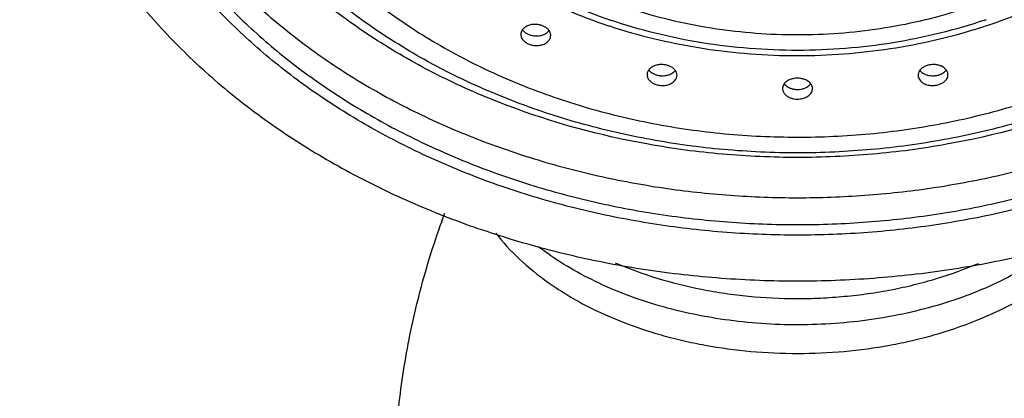
# Model space of a CAD drawing. Units: inches. Extents: x 5.02 to 7.1, y 0.56 to 7.59.
# Drawn here: x 5.02 to 6.33, y 5.28 to 5.79 of the extents above; entities that cross this region are included whole.
import ezdxf

# ---------------------------------------------------------------- set-up
doc = ezdxf.new("R2010")
doc.units = ezdxf.units.IN
doc.header["$LTSCALE"] = 0.64311
doc.header["$MEASUREMENT"] = 0
doc.layers.get('0').update_dxf_attribs({"linetype": 'CONTINUOUS'})

msp = doc.modelspace()

# ---------------------------------------------------------------- linework, layer by layer
at = {"color": 9, "linetype": 'Continuous'}
msp.add_line((5.8037, 5.7802), (5.8049, 5.7798), dxfattribs=at)
at = {"color": 7, "linetype": 'Continuous'}
for p, q in [((5.6886, 5.7749), (5.6873, 5.7727)), ((5.6887, 5.7746), (5.6899, 5.7732)), ((5.724, 5.7739), (5.7227, 5.7754))]:
    msp.add_line(p, q, dxfattribs=at)
at = {"color": 9, "linetype": 'Continuous'}
for centre, radius, start, end in [((6.0392, 6.4765), 0.7272, 251.1507, 251.2859), ((6.0716, 6.4966), 0.7547, 287.0129, 288.4078), ((6.0739, 6.4753), 0.726, 288.7068, 288.8491)]:
    msp.add_arc(centre, radius, start, end, dxfattribs=at)
at = {"color": 7, "linetype": 'Continuous'}
for centre, radius, start, end in [((5.6965, 5.7684), 0.0102, 165.9657, 179.9206), ((5.6969, 5.7683), 0.0106, 155.4563, 165.9192), ((6.0563, 5.6816), 0.0283, 85.3476, 89.9895), ((6.0463, 5.6959), 0.00996, 166.2574, 179.9123), ((6.0466, 5.6958), 0.0103, 160.5867, 166.2601), ((6.0563, 5.723), 0.0281, 265.1663, 269.9883)]:
    msp.add_arc(centre, radius, start, end, dxfattribs=at)
at = {"color": 9, "linetype": 'Continuous'}
for points, start_tangent, end_tangent in [([(6.0563, 5.4998), (5.9617, 5.5034), (5.868, 5.5141), (5.7761, 5.5318), (5.687, 5.5564), (5.6437, 5.5712), (5.6015, 5.5876), (5.5603, 5.6056), (5.5204, 5.6251), (5.4817, 5.6461), (5.4445, 5.6685), (5.4087, 5.6923), (5.3745, 5.7175), (5.342, 5.7439), (5.3112, 5.7715), (5.2823, 5.8002), (5.2552, 5.83), (5.2301, 5.8608), (5.207, 5.8925), (5.1859, 5.925), (5.167, 5.9583), (5.1357, 6.0268), (5.1234, 6.0618), (5.1134, 6.0973), (5.1002, 6.1692), (5.0964, 6.2417)], (-1, 0), (0.011442, 0.999935)), ([(5.1063, 6.2416), (5.1075, 6.2059), (5.1109, 6.1703), (5.1166, 6.1349), (5.1246, 6.0997), (5.1348, 6.0649), (5.1472, 6.0304), (5.1618, 5.9965), (5.1786, 5.9632), (5.2185, 5.8986), (5.2414, 5.8676), (5.2664, 5.8374), (5.2932, 5.8082), (5.3219, 5.78), (5.3524, 5.753), (5.3845, 5.7271), (5.4183, 5.7025), (5.4536, 5.6791), (5.4903, 5.6571), (5.5285, 5.6366), (5.5678, 5.6175), (5.6084, 5.5999), (5.6501, 5.5838), (5.6927, 5.5693), (5.7805, 5.5452), (5.871, 5.5279), (5.9633, 5.5174), (6.0563, 5.5139)], (0.000068, -1), (1, 0)), ([(7.0163, 6.2417), (7.0124, 6.1692), (6.9993, 6.0973), (6.9893, 6.0618), (6.977, 6.0268), (6.9456, 5.9583), (6.9267, 5.925), (6.9057, 5.8925), (6.8826, 5.8608), (6.8574, 5.83), (6.8304, 5.8002), (6.8014, 5.7715), (6.7706, 5.7439), (6.7381, 5.7175), (6.7039, 5.6923), (6.6682, 5.6685), (6.6309, 5.6461), (6.5923, 5.6251), (6.5523, 5.6056), (6.5112, 5.5876), (6.4689, 5.5712), (6.4256, 5.5564), (6.3365, 5.5318), (6.2446, 5.5141), (6.1509, 5.5034), (6.0563, 5.4998)], (0.011442, -0.999935), (-1, 0)), ([(6.0563, 5.5139), (6.1494, 5.5174), (6.2416, 5.5279), (6.3321, 5.5452), (6.3763, 5.5564), (6.4198, 5.5693), (6.4625, 5.5838), (6.5041, 5.5998), (6.5841, 5.6365), (6.6589, 5.679), (6.6942, 5.7024), (6.728, 5.727), (6.7906, 5.7799), (6.8193, 5.808), (6.8461, 5.8372), (6.8711, 5.8674), (6.8941, 5.8985), (6.9339, 5.963), (6.9654, 6.0303), (6.988, 6.0995), (7.0017, 6.1702), (7.0052, 6.2058), (7.0063, 6.2415)], (1, 0), (0.000205, 1)), ([(5.4197, 6.2279), (5.4214, 6.1925), (5.4264, 6.1572), (5.4348, 6.1224), (5.4464, 6.0881), (5.4613, 6.0545), (5.4793, 6.0219), (5.5003, 5.9903), (5.5243, 5.96), (5.5805, 5.9039), (5.6468, 5.8545), (5.6833, 5.8327), (5.7217, 5.813), (5.8037, 5.7802)], (0, -1), (0.949288, -0.314409)), ([(6.3099, 5.7806), (6.3516, 5.7958), (6.3917, 5.8134), (6.4301, 5.8331), (6.4664, 5.8549), (6.5007, 5.8786), (6.5325, 5.9042), (6.5886, 5.9603), (6.6125, 5.9906), (6.6335, 6.0221), (6.6515, 6.0547), (6.6663, 6.0883), (6.6779, 6.1226), (6.6863, 6.1574), (6.6913, 6.1926), (6.6929, 6.2279)], (0.948823, 0.31581), (0, 1)), ([(5.8043, 5.7882), (5.7642, 5.8033), (5.7257, 5.8204), (5.6889, 5.8397), (5.654, 5.8609), (5.6212, 5.884), (5.5906, 5.9088), (5.5369, 5.9632), (5.5139, 5.9925), (5.4938, 6.023), (5.4766, 6.0545), (5.4624, 6.0869), (5.4513, 6.12), (5.4433, 6.1536), (5.4385, 6.1876), (5.4369, 6.2217)], (-0.946372, 0.32308), (0, 1)), ([(5.4886, 6.2031), (5.4913, 6.1605), (5.4995, 6.1183), (5.513, 6.0769), (5.5318, 6.0367), (5.5556, 5.9981), (5.5842, 5.9615), (5.6174, 5.9272), (5.6547, 5.8956), (5.7407, 5.8416), (5.7642, 5.8301), (5.7885, 5.8196), (5.8388, 5.8013), (5.8913, 5.7869), (5.9453, 5.7766), (6.056, 5.7682), (6.1116, 5.7702), (6.1668, 5.7765), (6.2208, 5.7868), (6.2733, 5.8012), (6.3237, 5.8194), (6.3715, 5.8413), (6.4163, 5.8668), (6.4576, 5.8954), (6.4951, 5.927), (6.5283, 5.9613), (6.5569, 5.9979), (6.5808, 6.0365), (6.5996, 6.0768), (6.607, 6.0974), (6.6131, 6.1182), (6.6213, 6.1605), (6.6241, 6.2031)], (0, -1), (0, 1)), ([(5.3959, 5.9023), (5.4547, 5.8428), (5.4875, 5.8152), (5.5225, 5.7892), (5.5596, 5.765), (5.5985, 5.7425), (5.6813, 5.7032), (5.725, 5.6866), (5.7699, 5.672), (5.8627, 5.6494), (5.9585, 5.6356), (6.007, 5.6322), (6.0558, 5.631), (6.1045, 5.6321), (6.153, 5.6355), (6.2012, 5.6412), (6.2489, 5.6492), (6.3418, 5.6717), (6.3867, 5.6862), (6.4304, 5.7028), (6.4727, 5.7215), (6.5134, 5.7421), (6.5524, 5.7645), (6.5895, 5.7888), (6.6245, 5.8147), (6.6575, 5.8423), (6.6881, 5.8714), (6.7164, 5.9018)], (0.655258, -0.755405), (0.655975, 0.754783)), ([(6.7522, 5.8679), (6.6868, 5.8094), (6.6131, 5.7571), (6.532, 5.7115), (6.489, 5.6915), (6.4446, 5.6734), (6.2557, 5.6214), (6.1567, 5.6082), (6.0563, 5.6038), (5.956, 5.6082), (5.8569, 5.6214), (5.668, 5.6734), (5.6236, 5.6915), (5.5807, 5.7115), (5.4996, 5.7571), (5.4258, 5.8094), (5.3605, 5.8679)], (-0.704974, -0.709233), (-0.704973, 0.709234)), ([(5.8049, 5.7798), (5.9239, 5.7509), (5.9856, 5.7432), (6.048, 5.7402), (6.1105, 5.742), (6.1725, 5.7484), (6.2333, 5.7594), (6.2924, 5.775)], (0.949835, -0.312752), (0.956236, 0.292598)), ([(6.4036, 5.485), (6.3328, 5.4408), (6.2922, 5.4226), (6.2487, 5.4075), (6.2029, 5.3955), (6.1553, 5.3868), (6.1066, 5.3815), (6.0572, 5.3797), (6.0078, 5.3814), (5.959, 5.3866), (5.8654, 5.407), (5.8218, 5.4221), (5.7811, 5.4402), (5.7436, 5.461), (5.71, 5.4843)], (-0.788476, -0.615065), (-0.790435, 0.612546)), ([(5.8123, 5.4629), (5.8682, 5.4424), (5.9281, 5.4273), (5.9592, 5.422), (5.9909, 5.4181), (6.055, 5.4149), (6.0872, 5.4156), (6.1192, 5.4179), (6.1509, 5.4216), (6.1821, 5.4268), (6.2125, 5.4335), (6.2422, 5.4417), (6.2982, 5.462)], (0.917434, -0.397889), (0.919171, 0.39386))]:
    msp.add_spline(points, degree=3, dxfattribs=dict(at, start_tangent=start_tangent, end_tangent=end_tangent))
at = {"color": 7, "linetype": 'Continuous'}
for points, start_tangent, end_tangent in [([(5.1122, 6.2426), (5.1204, 6.1738), (5.1277, 6.1397), (5.1371, 6.1059), (5.1622, 6.0395), (5.1778, 6.0071), (5.1954, 5.9753), (5.2365, 5.9138), (5.285, 5.8555), (5.3406, 5.8011), (5.4027, 5.751), (5.4707, 5.7056), (5.5441, 5.6654), (5.6221, 5.6308), (5.7041, 5.602), (5.7464, 5.5899), (5.7893, 5.5794), (5.877, 5.563), (5.9662, 5.5532), (6.0563, 5.5499)], (0.056323, -0.998413), (1, 0)), ([(6.0563, 5.5499), (6.1464, 5.5532), (6.2357, 5.563), (6.3233, 5.5794), (6.3663, 5.5899), (6.4085, 5.602), (6.4905, 5.6308), (6.5686, 5.6654), (6.6419, 5.7056), (6.71, 5.751), (6.7721, 5.8011), (6.8276, 5.8555), (6.8762, 5.9138), (6.9172, 5.9753), (6.9349, 6.0071), (6.9505, 6.0395), (6.9756, 6.1059), (6.985, 6.1397), (6.9923, 6.1738), (7.0004, 6.2426)], (1, 0), (0.056323, 0.998413)), ([(5.0163, 6.2352), (5.0176, 6.1961), (5.0213, 6.1571), (5.0276, 6.1183), (5.0363, 6.0798), (5.0475, 6.0416), (5.0611, 6.0039), (5.0955, 5.9303), (5.1162, 5.8946), (5.1391, 5.8597), (5.1643, 5.8256), (5.1916, 5.7926), (5.221, 5.7606), (5.2524, 5.7298), (5.2857, 5.7002), (5.3209, 5.6719), (5.3579, 5.6449), (5.3966, 5.6194), (5.4368, 5.5953), (5.4785, 5.5728), (5.5217, 5.5519), (5.5661, 5.5326), (5.6117, 5.515), (5.6583, 5.4992), (5.7544, 5.4728), (5.8534, 5.4538), (5.9544, 5.4424), (6.0563, 5.4385)], (0, -1), (1, 0)), ([(6.0563, 5.4385), (6.1582, 5.4424), (6.2592, 5.4538), (6.3582, 5.4728), (6.4543, 5.4992), (6.501, 5.515), (6.5466, 5.5326), (6.591, 5.5519), (6.6341, 5.5728), (6.6759, 5.5953), (6.7161, 5.6194), (6.7547, 5.6449), (6.7917, 5.6719), (6.8269, 5.7002), (6.8603, 5.7298), (6.8917, 5.7606), (6.921, 5.7926), (6.9484, 5.8256), (6.9735, 5.8597), (6.9965, 5.8946), (7.0172, 5.9303), (7.0515, 6.0039), (7.0652, 6.0416), (7.0763, 6.0798), (7.0851, 6.1183), (7.0913, 6.1571), (7.0951, 6.1961), (7.0963, 6.2352)], (1, 0), (0, 1)), ([(6.7421, 5.8773), (6.6774, 5.8177), (6.6419, 5.7902), (6.6045, 5.7645), (6.5653, 5.7405), (6.5245, 5.7184), (6.4384, 5.68), (6.3473, 5.6496), (6.3003, 5.6376), (6.2524, 5.6277), (6.204, 5.6199), (6.155, 5.6144), (6.0563, 5.6099), (5.9576, 5.6144), (5.9087, 5.6199), (5.8602, 5.6277), (5.8124, 5.6376), (5.7653, 5.6496), (5.6743, 5.68), (5.5881, 5.7184), (5.5473, 5.7405), (5.5081, 5.7645), (5.4707, 5.7902), (5.4352, 5.8177), (5.3705, 5.8773)], (-0.693684, -0.72028), (-0.693684, 0.72028)), ([(5.7081, 5.7818), (5.7022, 5.7818), (5.6994, 5.7813), (5.6967, 5.7805), (5.6942, 5.7795), (5.692, 5.7782), (5.6886, 5.7749)], (-0.995199, 0.09787), (-0.603162, -0.797619)), ([(5.7163, 5.7797), (5.7124, 5.781), (5.7081, 5.7818)], (-0.914546, 0.404482), (-0.995199, 0.09787)), ([(5.7227, 5.7754), (5.7198, 5.7778), (5.7163, 5.7797)], (-0.695241, 0.718777), (-0.914546, 0.404482)), ([(6.3068, 5.7877), (6.2464, 5.7701), (6.1841, 5.7573), (6.1205, 5.7497), (6.0563, 5.7471), (5.9921, 5.7497), (5.9286, 5.7573), (5.8662, 5.7701), (5.8059, 5.7877)], (-0.947169, -0.320736), (-0.947169, 0.320736)), ([(5.6863, 5.7684), (5.6866, 5.7662), (5.6873, 5.764), (5.6885, 5.7619), (5.6902, 5.7599)], (-0.000967, -1), (0.707761, -0.706452)), ([(5.6899, 5.7732), (5.6928, 5.7707), (5.6963, 5.7688)], (0.685987, -0.727614), (0.914546, -0.404482)), ([(5.6963, 5.7688), (5.7004, 5.7674), (5.7048, 5.7666)], (0.914546, -0.404482), (0.996079, -0.088472)), ([(5.7048, 5.7666), (5.7106, 5.7667), (5.7134, 5.7672), (5.716, 5.768), (5.7185, 5.769), (5.7206, 5.7703), (5.7241, 5.7736)], (0.996079, -0.088472), (0.603706, 0.797207)), ([(5.7137, 5.7544), (5.7189, 5.7563), (5.721, 5.7577), (5.7229, 5.7593), (5.7244, 5.7611), (5.7254, 5.763), (5.7261, 5.765), (5.7263, 5.7671)], (0.970421, 0.241419), (-0.000102, 1)), ([(5.7263, 5.7671), (5.7262, 5.7688), (5.7257, 5.7706), (5.724, 5.7739)], (-0.000102, 1), (-0.594475, 0.804114)), ([(5.6902, 5.7599), (5.693, 5.7577), (5.6963, 5.7558)], (0.707761, -0.706452), (0.914546, -0.404482)), ([(5.6963, 5.7558), (5.7004, 5.7544), (5.7049, 5.7537), (5.7094, 5.7537), (5.7137, 5.7544)], (0.914546, -0.404482), (0.970421, 0.241419)), ([(5.8717, 5.7281), (5.8662, 5.7269), (5.8614, 5.7246)], (-0.994705, -0.102772), (-0.8406, -0.541656)), ([(5.8803, 5.7276), (5.8761, 5.7282), (5.8717, 5.7281)], (-0.979577, 0.201069), (-0.994705, -0.102772)), ([(5.888, 5.7247), (5.8843, 5.7265), (5.8803, 5.7276)], (-0.857645, 0.514242), (-0.979577, 0.201069)), ([(6.2323, 5.7276), (6.2282, 5.7264), (6.2263, 5.7256), (6.2246, 5.7247), (6.2193, 5.7197)], (-0.979577, -0.201069), (-0.542235, -0.840227)), ([(6.2409, 5.7281), (6.2366, 5.7282), (6.2323, 5.7276)], (-0.994791, 0.101931), (-0.979577, -0.201069)), ([(6.2551, 5.7211), (6.2492, 5.7258), (6.2453, 5.7272), (6.2409, 5.7281)], (-0.613704, 0.789537), (-0.994791, 0.101931)), ([(5.8575, 5.7211), (5.8558, 5.718), (5.8553, 5.7163), (5.8552, 5.7146)], (-0.613626, -0.789597), (0.001071, -0.999999)), ([(5.8552, 5.7146), (5.8553, 5.7127), (5.8559, 5.7109), (5.8567, 5.7091), (5.8579, 5.7074), (5.8594, 5.7059), (5.8611, 5.7044), (5.8654, 5.7021)], (0.001071, -0.999999), (0.925412, -0.378962)), ([(5.8573, 5.7211), (5.8583, 5.7198), (5.8622, 5.7167)], (0.584251, -0.811573), (0.851799, -0.523869)), ([(5.8614, 5.7246), (5.8603, 5.7238), (5.8575, 5.7211)], (-0.8406, -0.541656), (-0.613626, -0.789597)), ([(5.8622, 5.7167), (5.8659, 5.7149), (5.87, 5.7137)], (0.851799, -0.523869), (0.979577, -0.201069)), ([(5.87, 5.7137), (5.8744, 5.7131), (5.8788, 5.7133)], (0.979577, -0.201069), (0.993682, 0.112233)), ([(5.8788, 5.7133), (5.8844, 5.7145), (5.8892, 5.7169)], (0.993682, 0.112233), (0.829424, 0.55862)), ([(5.8929, 5.7203), (5.8919, 5.7215), (5.888, 5.7247)], (-0.58912, 0.808045), (-0.857645, 0.514242)), ([(5.8892, 5.7169), (5.8902, 5.7176), (5.8928, 5.7202)], (0.829424, 0.55862), (0.609831, 0.792532)), ([(5.8952, 5.7139), (5.8946, 5.7172), (5.8929, 5.7203)], (-0.00079, 1), (-0.58912, 0.808045)), ([(5.8929, 5.7075), (5.8946, 5.7106), (5.8952, 5.7139)], (0.596352, 0.802723), (-0.00079, 1)), ([(6.2193, 5.7197), (6.218, 5.7168), (6.2175, 5.7139)], (-0.542235, -0.840227), (-0.000827, -1)), ([(6.2175, 5.7139), (6.2176, 5.7122), (6.2181, 5.7106), (6.2197, 5.7075)], (-0.000827, -1), (0.597542, -0.801838)), ([(6.2198, 5.7202), (6.2257, 5.7156), (6.2276, 5.7148), (6.2296, 5.7141), (6.2339, 5.7133)], (0.61013, -0.792301), (0.993769, -0.111458)), ([(6.2339, 5.7133), (6.2383, 5.7131), (6.2427, 5.7137)], (0.993769, -0.111458), (0.979577, 0.201069)), ([(6.2427, 5.7137), (6.2466, 5.7148), (6.2484, 5.7155), (6.2501, 5.7164), (6.2553, 5.721)], (0.979577, 0.201069), (0.584392, 0.811472)), ([(6.2575, 5.7146), (6.2573, 5.7163), (6.2569, 5.718), (6.2551, 5.7211)], (0.001085, 0.999999), (-0.613704, 0.789537)), ([(6.2563, 5.7097), (6.2572, 5.7121), (6.2575, 5.7146)], (0.459961, 0.887939), (0.001085, 0.999999)), ([(5.8654, 5.7021), (5.8665, 5.7017), (5.87, 5.7007)], (0.925412, -0.378962), (0.979577, -0.201069)), ([(5.87, 5.7007), (5.8733, 5.7003), (5.8767, 5.7002), (5.8801, 5.7005), (5.8833, 5.7012), (5.8889, 5.7038), (5.8929, 5.7075)], (0.979577, -0.201069), (0.596352, 0.802723)), ([(6.0387, 5.7026), (6.0382, 5.7018), (6.0369, 5.6993)], (-0.610843, -0.791752), (-0.332258, -0.943189)), ([(6.0479, 5.7086), (6.0451, 5.7075), (6.0426, 5.7061), (6.0405, 5.7044), (6.0387, 5.7026)], (-0.951745, -0.30689), (-0.610843, -0.791752)), ([(6.0387, 5.7022), (6.0404, 5.7004), (6.0425, 5.6987), (6.045, 5.6973), (6.0477, 5.6962)], (0.609874, -0.792499), (0.948865, -0.315682)), ([(6.0563, 5.7099), (6.052, 5.7096), (6.0479, 5.7086)], (-1, 0), (-0.951745, -0.30689)), ([(6.0647, 5.7086), (6.0632, 5.709), (6.0586, 5.7098)], (-0.952025, 0.306021), (-0.996717, 0.080961)), ([(6.0739, 5.7025), (6.0722, 5.7044), (6.07, 5.7061), (6.0675, 5.7075), (6.0647, 5.7086)], (-0.610756, 0.791819), (-0.952025, 0.306021)), ([(6.0649, 5.6962), (6.0677, 5.6973), (6.0701, 5.6987), (6.0722, 5.7004), (6.0739, 5.7022)], (0.948601, 0.316474), (0.609947, 0.792442)), ([(6.0763, 5.6959), (6.0762, 5.6977), (6.0757, 5.6993), (6.0739, 5.7025)], (-0.000739, 1), (-0.610756, 0.791819)), ([(6.2197, 5.7075), (6.2238, 5.7038), (6.2294, 5.7012), (6.2326, 5.7005), (6.2359, 5.7002), (6.2393, 5.7003), (6.2427, 5.7007)], (0.597542, -0.801838), (0.979577, 0.201069)), ([(6.2427, 5.7007), (6.2475, 5.7022), (6.2516, 5.7045)], (0.979577, 0.201069), (0.81263, 0.58278)), ([(6.2516, 5.7045), (6.2543, 5.7069), (6.2563, 5.7097)], (0.81263, 0.58278), (0.459961, 0.887939)), ([(6.0363, 5.6959), (6.0365, 5.694), (6.0371, 5.6921), (6.0381, 5.6902), (6.0394, 5.6885), (6.043, 5.6855), (6.0477, 5.6833)], (-0.000727, -1), (0.948865, -0.315682)), ([(6.0477, 5.6962), (6.0492, 5.6958), (6.054, 5.695)], (0.948865, -0.315682), (0.996458, -0.084096)), ([(6.0563, 5.6949), (6.0607, 5.6952), (6.0649, 5.6962)], (1, 0), (0.948601, 0.316474)), ([(6.0563, 5.6819), (6.0597, 5.6821), (6.063, 5.6827), (6.0661, 5.6837), (6.0689, 5.6851), (6.0713, 5.6867), (6.0734, 5.6886), (6.0749, 5.6907), (6.0759, 5.693)], (1, 0), (0.296431, 0.955054)), ([(6.0759, 5.693), (6.0761, 5.6937), (6.0763, 5.6959)], (0.296431, 0.955054), (-0.000739, 1)), ([(6.0477, 5.6833), (6.0519, 5.6823), (6.0563, 5.6819)], (0.948865, -0.315682), (1, 0)), ([(5.5163, 5.1477), (5.5207, 5.2453), (5.5336, 5.3422), (5.5551, 5.4371), (5.5848, 5.5291)], (0, 1), (0.350425, 0.936591)), ([(5.6528, 5.5026), (5.6843, 5.4679), (5.723, 5.4364), (5.7448, 5.422), (5.7681, 5.4085), (5.8188, 5.385), (5.874, 5.3662), (5.903, 5.3587), (5.9328, 5.3525), (5.9939, 5.3442), (6.0563, 5.3414), (6.1187, 5.3442), (6.1798, 5.3525), (6.2096, 5.3587), (6.2386, 5.3662), (6.2939, 5.385), (6.3445, 5.4085), (6.3679, 5.4219), (6.3897, 5.4364), (6.4283, 5.4679), (6.4598, 5.5026)], (0.609096, -0.793097), (0.609149, 0.793056))]:
    msp.add_spline(points, degree=3, dxfattribs=dict(at, start_tangent=start_tangent, end_tangent=end_tangent))

doc.saveas('drawing.dxf')
